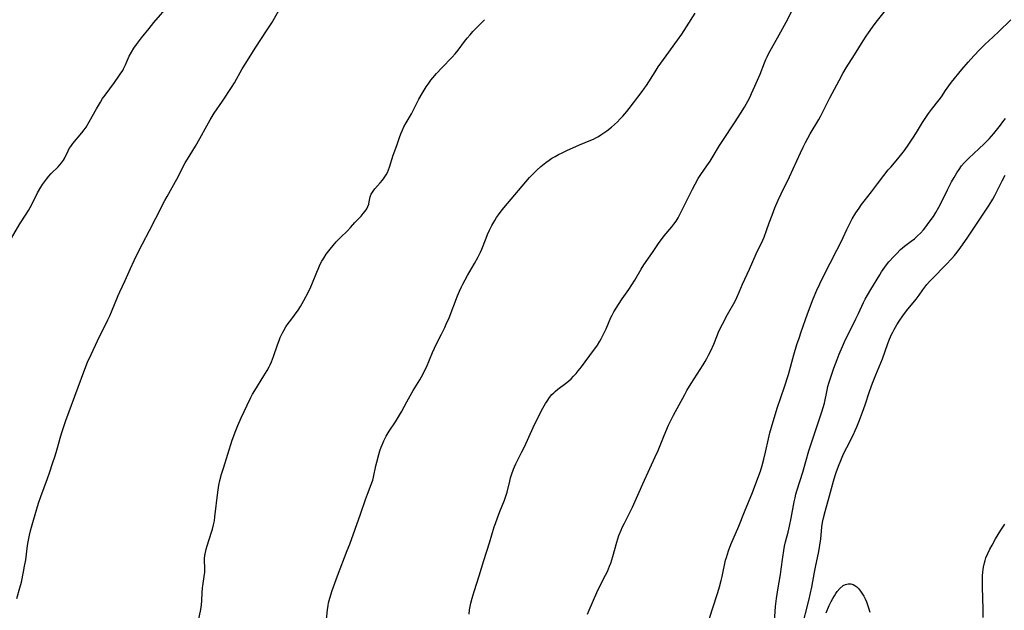
# Model space of a CAD drawing. Units: inches. Extents: x 2033482 to 2038436, y 231862 to 237280.
# Drawn here: x 2034339 to 2034534, y 233755 to 233871 of the extents above; entities that cross this region are included whole.
import ezdxf

# ---------------------------------------------------------------- set-up
doc = ezdxf.new("R2010")
doc.units = ezdxf.units.IN
doc.header["$MEASUREMENT"] = 0
doc.layers.add('c_06_T13S_R18E', color=86, linetype='Continuous')

msp = doc.modelspace()

# ---------------------------------------------------------------- linework, layer by layer
at = {"layer": 'c_06_T13S_R18E'}
for points in [[(2034337.32, 233827.36, 1054), (2034339.41, 233830.97, 1054), (2034340.65, 233832.88, 1054), (2034341.11, 233833.62, 1054), (2034341.74, 233834.75, 1054), (2034342.91, 233837.06, 1054), (2034343.55, 233838.18, 1054), (2034343.89, 233838.73, 1054), (2034344.26, 233839.27, 1054), (2034344.64, 233839.79, 1054), (2034345.14, 233840.39, 1054), (2034345.6, 233840.88, 1054), (2034346.95, 233842.25, 1054), (2034347.31, 233842.64, 1054), (2034347.64, 233843.04, 1054), (2034348, 233843.55, 1054), (2034348.2, 233843.89, 1054), (2034348.93, 233845.38, 1054), (2034349.17, 233845.82, 1054), (2034349.46, 233846.26, 1054), (2034349.89, 233846.84, 1054), (2034351.65, 233848.93, 1054), (2034352.09, 233849.51, 1054), (2034352.48, 233850.09, 1054), (2034353.1, 233851.12, 1054), (2034354.54, 233853.71, 1054), (2034355.3, 233854.99, 1054), (2034355.75, 233855.69, 1054), (2034356.23, 233856.37, 1054), (2034358.06, 233858.86, 1054), (2034358.97, 233860.12, 1054), (2034359.24, 233860.52, 1054), (2034359.71, 233861.28, 1054), (2034359.89, 233861.61, 1054), (2034360.24, 233862.37, 1054), (2034360.57, 233863.14, 1054), (2034361.01, 233864.09, 1054), (2034361.44, 233864.88, 1054), (2034361.94, 233865.65, 1054), (2034362.47, 233866.41, 1054), (2034363.45, 233867.73, 1054), (2034364.91, 233869.57, 1054), (2034365.86, 233870.71, 1054), (2034368.98, 233874.26, 1054)], [(2034451.5, 233753.87, 1064), (2034451.83, 233754.65, 1064), (2034453.36, 233758.14, 1064), (2034453.78, 233759.02, 1064), (2034455.09, 233761.55, 1064), (2034455.44, 233762.3, 1064), (2034455.87, 233763.34, 1064), (2034456.09, 233763.93, 1064), (2034456.5, 233765.23, 1064), (2034457.28, 233768.08, 1064), (2034457.72, 233769.4, 1064), (2034458.13, 233770.44, 1064), (2034458.39, 233771.01, 1064), (2034458.8, 233771.83, 1064), (2034459.77, 233773.7, 1064), (2034460.4, 233774.99, 1064), (2034461.69, 233777.99, 1064), (2034462.44, 233779.63, 1064), (2034463.84, 233782.6, 1064), (2034464.9, 233784.96, 1064), (2034465.44, 233786.21, 1064), (2034466.65, 233789.14, 1064), (2034467.54, 233791.17, 1064), (2034467.98, 233792.1, 1064), (2034468.51, 233793.16, 1064), (2034470.72, 233797.28, 1064), (2034471.14, 233798.03, 1064), (2034471.99, 233799.42, 1064), (2034474.34, 233803.12, 1064), (2034474.73, 233803.75, 1064), (2034475.08, 233804.36, 1064), (2034475.44, 233805.03, 1064), (2034475.86, 233805.89, 1064), (2034476.44, 233807.21, 1064), (2034477.54, 233809.86, 1064), (2034478.15, 233811.14, 1064), (2034479.16, 233813.06, 1064), (2034480.68, 233815.71, 1064), (2034481.02, 233816.38, 1064), (2034481.49, 233817.44, 1064), (2034482.15, 233819.03, 1064), (2034483.52, 233822, 1064), (2034484.82, 233825.02, 1064), (2034486.13, 233827.76, 1064), (2034486.39, 233828.35, 1064), (2034486.87, 233829.62, 1064), (2034487.4, 233831.13, 1064), (2034487.96, 233832.66, 1064), (2034488.53, 233834.11, 1064), (2034489.17, 233835.62, 1064), (2034489.76, 233836.88, 1064), (2034491.42, 233840.24, 1064), (2034493.6, 233845.02, 1064), (2034494.13, 233846.13, 1064), (2034494.59, 233847.03, 1064), (2034495.51, 233848.72, 1064), (2034497.17, 233851.56, 1064), (2034497.6, 233852.32, 1064), (2034499.37, 233855.82, 1064), (2034501.19, 233859.27, 1064), (2034501.96, 233860.67, 1064), (2034502.63, 233861.78, 1064), (2034504.26, 233864.36, 1064), (2034505.95, 233867.12, 1064), (2034506.56, 233868.06, 1064), (2034507, 233868.71, 1064), (2034507.77, 233869.8, 1064), (2034508.54, 233870.83, 1064), (2034512.19, 233875.47, 1064)], [(2034338.82, 233756.92, 1056), (2034339.41, 233759.07, 1056), (2034339.7, 233760.18, 1056), (2034340.14, 233762.2, 1056), (2034340.35, 233763.31, 1056), (2034340.55, 233764.61, 1056), (2034340.93, 233767.45, 1056), (2034341.03, 233768.12, 1056), (2034341.29, 233769.48, 1056), (2034341.56, 233770.56, 1056), (2034342.08, 233772.4, 1056), (2034343.08, 233775.78, 1056), (2034343.54, 233777.13, 1056), (2034344.85, 233780.67, 1056), (2034345.3, 233781.97, 1056), (2034345.84, 233783.59, 1056), (2034346.35, 233785.15, 1056), (2034346.68, 233786.24, 1056), (2034347.47, 233789.11, 1056), (2034347.73, 233789.96, 1056), (2034348.46, 233792.1, 1056), (2034350.89, 233798.7, 1056), (2034352.04, 233801.76, 1056), (2034352.79, 233803.62, 1056), (2034353.47, 233805.16, 1056), (2034354.75, 233807.87, 1056), (2034356.78, 233811.98, 1056), (2034357.16, 233812.79, 1056), (2034357.5, 233813.55, 1056), (2034358.83, 233816.81, 1056), (2034359.15, 233817.52, 1056), (2034360.2, 233819.78, 1056), (2034361.23, 233822.13, 1056), (2034361.95, 233823.71, 1056), (2034362.65, 233825.13, 1056), (2034363.62, 233826.99, 1056), (2034364.98, 233829.65, 1056), (2034366.25, 233832.05, 1056), (2034368.05, 233835.57, 1056), (2034368.47, 233836.34, 1056), (2034370.16, 233839.31, 1056), (2034370.66, 233840.26, 1056), (2034371.62, 233842.15, 1056), (2034372.07, 233842.98, 1056), (2034372.51, 233843.73, 1056), (2034374.09, 233846.31, 1056), (2034374.94, 233847.82, 1056), (2034376.31, 233850.33, 1056), (2034376.99, 233851.51, 1056), (2034377.8, 233852.83, 1056), (2034379.41, 233855.2, 1056), (2034381.22, 233857.92, 1056), (2034381.77, 233858.82, 1056), (2034383.34, 233861.57, 1056), (2034384.02, 233862.71, 1056), (2034385.9, 233865.69, 1056), (2034388.26, 233869.28, 1056), (2034389.15, 233870.7, 1056), (2034390.54, 233873.08, 1056)], [(2034470.12, 233868.43, 1060), (2034471.07, 233869.91, 1060), (2034472.78, 233872.61, 1060)], [(2034482.5, 233853.99, 1062), (2034483.17, 233855.17, 1062), (2034483.62, 233856.05, 1062), (2034483.93, 233856.7, 1062), (2034484.59, 233858.16, 1062), (2034485.59, 233860.5, 1062), (2034486.49, 233862.79, 1062), (2034486.76, 233863.44, 1062), (2034486.99, 233863.94, 1062), (2034487.29, 233864.53, 1062), (2034489.38, 233868.27, 1062), (2034490.75, 233870.8, 1062), (2034492.16, 233873.47, 1062)], [(2034374.48, 233751.68, 1058), (2034375.13, 233754.81, 1058), (2034375.28, 233755.72, 1058), (2034375.36, 233756.55, 1058), (2034375.42, 233758.06, 1058), (2034375.48, 233759.05, 1058), (2034375.53, 233759.46, 1058), (2034375.82, 233761.31, 1058), (2034375.91, 233762.17, 1058), (2034375.92, 233763.03, 1058), (2034375.88, 233764.4, 1058), (2034375.89, 233764.87, 1058), (2034375.95, 233765.46, 1058), (2034376.05, 233766.02, 1058), (2034376.22, 233766.69, 1058), (2034376.42, 233767.36, 1058), (2034377.28, 233770.04, 1058), (2034377.46, 233770.68, 1058), (2034377.67, 233771.53, 1058), (2034377.82, 233772.31, 1058), (2034377.94, 233773.11, 1058), (2034378.51, 233777.95, 1058), (2034378.71, 233779.31, 1058), (2034378.9, 233780.23, 1058), (2034379.24, 233781.53, 1058), (2034379.59, 233782.67, 1058), (2034380.5, 233785.46, 1058), (2034381.35, 233788.21, 1058), (2034381.65, 233789.07, 1058), (2034381.92, 233789.82, 1058), (2034382.46, 233791.14, 1058), (2034383.13, 233792.67, 1058), (2034384.27, 233795.15, 1058), (2034384.94, 233796.52, 1058), (2034385.37, 233797.3, 1058), (2034385.81, 233798.05, 1058), (2034387.61, 233800.94, 1058), (2034388.22, 233801.96, 1058), (2034388.64, 233802.73, 1058), (2034388.85, 233803.14, 1058), (2034389.12, 233803.73, 1058), (2034389.52, 233804.75, 1058), (2034390.27, 233807.08, 1058), (2034390.59, 233807.93, 1058), (2034390.82, 233808.48, 1058), (2034391.27, 233809.42, 1058), (2034391.54, 233809.92, 1058), (2034391.96, 233810.6, 1058), (2034392.41, 233811.26, 1058), (2034392.91, 233811.95, 1058), (2034394.36, 233813.93, 1058), (2034394.82, 233814.61, 1058), (2034395.51, 233815.8, 1058), (2034396.33, 233817.37, 1058), (2034396.88, 233818.52, 1058), (2034397.2, 233819.29, 1058), (2034398.03, 233821.42, 1058), (2034398.29, 233822.03, 1058), (2034398.74, 233822.97, 1058), (2034399.07, 233823.59, 1058), (2034399.42, 233824.19, 1058), (2034399.92, 233824.94, 1058), (2034400.71, 233825.95, 1058), (2034401.9, 233827.39, 1058), (2034402.7, 233828.27, 1058), (2034404.08, 233829.61, 1058), (2034404.68, 233830.23, 1058), (2034405.59, 233831.22, 1058), (2034406.8, 233832.51, 1058), (2034407.23, 233832.98, 1058), (2034407.61, 233833.45, 1058), (2034407.94, 233833.95, 1058), (2034408.13, 233834.36, 1058), (2034408.3, 233834.83, 1058), (2034408.41, 233835.32, 1058), (2034408.61, 233836.3, 1058), (2034408.78, 233836.81, 1058), (2034409.15, 233837.43, 1058), (2034409.53, 233837.9, 1058), (2034410.59, 233839.08, 1058), (2034411.02, 233839.58, 1058), (2034411.36, 233840.04, 1058), (2034411.74, 233840.64, 1058), (2034411.98, 233841.11, 1058), (2034412.18, 233841.6, 1058), (2034412.39, 233842.18, 1058), (2034413.16, 233844.51, 1058), (2034413.85, 233846.44, 1058), (2034414.36, 233847.99, 1058), (2034414.64, 233848.76, 1058), (2034414.88, 233849.35, 1058), (2034415.27, 233850.15, 1058), (2034415.69, 233850.93, 1058), (2034416.72, 233852.7, 1058), (2034418.22, 233855.61, 1058), (2034418.86, 233856.74, 1058), (2034419.26, 233857.39, 1058), (2034419.67, 233858.03, 1058), (2034420.04, 233858.56, 1058), (2034420.6, 233859.32, 1058), (2034420.97, 233859.78, 1058), (2034421.7, 233860.64, 1058), (2034422.75, 233861.79, 1058), (2034424.8, 233863.9, 1058), (2034425.35, 233864.53, 1058), (2034425.97, 233865.3, 1058), (2034427.2, 233866.97, 1058), (2034427.75, 233867.64, 1058), (2034428.32, 233868.31, 1058), (2034428.89, 233868.94, 1058), (2034429.96, 233870.08, 1058), (2034430.58, 233870.7, 1058), (2034431.2, 233871.29, 1058)], [(2034475.36, 233752.24, 1066), (2034476.19, 233754.93, 1066), (2034477.24, 233758.14, 1066), (2034477.57, 233759.23, 1066), (2034477.91, 233760.53, 1066), (2034478.1, 233761.33, 1066), (2034478.8, 233764.53, 1066), (2034478.94, 233765.06, 1066), (2034479.14, 233765.72, 1066), (2034479.36, 233766.37, 1066), (2034479.84, 233767.63, 1066), (2034481.42, 233771.26, 1066), (2034482.54, 233774.1, 1066), (2034484.09, 233777.87, 1066), (2034484.96, 233780.17, 1066), (2034485.65, 233782.09, 1066), (2034486.01, 233783.23, 1066), (2034486.35, 233784.45, 1066), (2034486.68, 233785.85, 1066), (2034487.24, 233788.49, 1066), (2034487.54, 233789.69, 1066), (2034487.86, 233790.82, 1066), (2034489, 233794.58, 1066), (2034490.41, 233798.79, 1066), (2034491.2, 233801.23, 1066), (2034492.28, 233805.06, 1066), (2034492.89, 233807.13, 1066), (2034493.31, 233808.41, 1066), (2034493.73, 233809.62, 1066), (2034494.99, 233813.16, 1066), (2034496.11, 233816.14, 1066), (2034496.8, 233817.83, 1066), (2034497.38, 233819.13, 1066), (2034498.06, 233820.5, 1066), (2034499.45, 233823.22, 1066), (2034500.79, 233825.75, 1066), (2034501.51, 233827.16, 1066), (2034502.04, 233828.27, 1066), (2034502.75, 233829.86, 1066), (2034503.3, 233831.04, 1066), (2034503.78, 233831.92, 1066), (2034504.51, 233833.13, 1066), (2034505.15, 233834.09, 1066), (2034505.64, 233834.77, 1066), (2034506.14, 233835.44, 1066), (2034507.61, 233837.31, 1066), (2034508.76, 233838.84, 1066), (2034510.04, 233840.5, 1066), (2034510.92, 233841.61, 1066), (2034511.39, 233842.17, 1066), (2034512.8, 233843.8, 1066), (2034513.32, 233844.44, 1066), (2034514.11, 233845.47, 1066), (2034514.99, 233846.69, 1066), (2034515.8, 233847.89, 1066), (2034516.51, 233849.02, 1066), (2034517.67, 233850.96, 1066), (2034518.32, 233851.95, 1066), (2034518.87, 233852.73, 1066), (2034519.46, 233853.52, 1066), (2034520.98, 233855.45, 1066), (2034521.41, 233856.06, 1066), (2034522.24, 233857.3, 1066), (2034522.88, 233858.21, 1066), (2034523.42, 233858.93, 1066), (2034525.45, 233861.45, 1066), (2034526.68, 233862.9, 1066), (2034527.8, 233864.13, 1066), (2034529, 233865.39, 1066), (2034530.14, 233866.53, 1066), (2034530.7, 233867.07, 1066), (2034532.68, 233868.89, 1066), (2034535.14, 233871.23, 1066)], [(2034399.79, 233750.95, 1060), (2034400.17, 233754.69, 1060), (2034400.3, 233755.59, 1060), (2034400.39, 233756.07, 1060), (2034400.62, 233757.04, 1060), (2034401.06, 233758.5, 1060), (2034401.58, 233760.01, 1060), (2034402.11, 233761.43, 1060), (2034404.06, 233766.44, 1060), (2034404.54, 233767.71, 1060), (2034406.66, 233773.62, 1060), (2034407.65, 233776.52, 1060), (2034408.05, 233777.59, 1060), (2034408.81, 233779.49, 1060), (2034409.09, 233780.36, 1060), (2034409.25, 233780.94, 1060), (2034409.72, 233783.18, 1060), (2034409.88, 233783.89, 1060), (2034410.3, 233785.41, 1060), (2034410.51, 233786.09, 1060), (2034410.78, 233786.84, 1060), (2034411.02, 233787.46, 1060), (2034411.27, 233788.08, 1060), (2034411.73, 233789.02, 1060), (2034412.32, 233790.02, 1060), (2034413.56, 233791.85, 1060), (2034413.97, 233792.48, 1060), (2034414.4, 233793.2, 1060), (2034414.75, 233793.82, 1060), (2034415.81, 233795.8, 1060), (2034416.46, 233796.98, 1060), (2034417.06, 233798.01, 1060), (2034418.37, 233800.12, 1060), (2034418.73, 233800.73, 1060), (2034419.06, 233801.34, 1060), (2034419.4, 233802.04, 1060), (2034419.7, 233802.68, 1060), (2034420.9, 233805.52, 1060), (2034421.29, 233806.4, 1060), (2034421.91, 233807.65, 1060), (2034422.71, 233809.15, 1060), (2034423.35, 233810.48, 1060), (2034423.63, 233811.12, 1060), (2034424.16, 233812.41, 1060), (2034425.87, 233816.77, 1060), (2034426.24, 233817.65, 1060), (2034426.64, 233818.51, 1060), (2034426.91, 233819.05, 1060), (2034427.38, 233819.93, 1060), (2034427.84, 233820.76, 1060), (2034429.22, 233823.12, 1060), (2034429.94, 233824.47, 1060), (2034430.36, 233825.35, 1060), (2034430.63, 233825.98, 1060), (2034431.48, 233828.12, 1060), (2034431.79, 233828.86, 1060), (2034432.19, 233829.74, 1060), (2034432.63, 233830.61, 1060), (2034433.21, 233831.65, 1060), (2034433.56, 233832.19, 1060), (2034433.92, 233832.73, 1060), (2034434.46, 233833.44, 1060), (2034435.01, 233834.13, 1060), (2034437.18, 233836.66, 1060), (2034439.34, 233839.25, 1060), (2034440.09, 233840.11, 1060), (2034440.76, 233840.83, 1060), (2034441.52, 233841.58, 1060), (2034442.28, 233842.26, 1060), (2034443.28, 233843.06, 1060), (2034443.97, 233843.55, 1060), (2034444.5, 233843.91, 1060), (2034445.13, 233844.29, 1060), (2034445.76, 233844.65, 1060), (2034446.48, 233845.01, 1060), (2034447.45, 233845.46, 1060), (2034449.96, 233846.54, 1060), (2034452.16, 233847.46, 1060), (2034452.67, 233847.7, 1060), (2034453.18, 233847.95, 1060), (2034453.68, 233848.23, 1060), (2034454.17, 233848.53, 1060), (2034454.75, 233848.91, 1060), (2034455.31, 233849.31, 1060), (2034456.23, 233850.03, 1060), (2034456.84, 233850.58, 1060), (2034457.44, 233851.14, 1060), (2034457.98, 233851.69, 1060), (2034458.51, 233852.26, 1060), (2034459.25, 233853.13, 1060), (2034459.74, 233853.75, 1060), (2034462.3, 233857.11, 1060), (2034462.76, 233857.73, 1060), (2034463.16, 233858.31, 1060), (2034464.87, 233861.02, 1060), (2034465.49, 233861.95, 1060), (2034467.03, 233864.13, 1060), (2034469.3, 233867.24, 1060), (2034470.12, 233868.43, 1060)], [(2034428.14, 233753.84, 1062), (2034428.24, 233754.7, 1062), (2034428.35, 233755.38, 1062), (2034428.48, 233756.06, 1062), (2034428.73, 233757.05, 1062), (2034429.12, 233758.31, 1062), (2034430.11, 233761.42, 1062), (2034431.04, 233764.44, 1062), (2034432.17, 233767.95, 1062), (2034433.08, 233771.09, 1062), (2034433.31, 233771.8, 1062), (2034433.72, 233772.92, 1062), (2034434.19, 233774.12, 1062), (2034435.1, 233776.35, 1062), (2034435.45, 233777.35, 1062), (2034435.62, 233777.93, 1062), (2034436.16, 233780.15, 1062), (2034436.33, 233780.79, 1062), (2034436.52, 233781.41, 1062), (2034436.9, 233782.51, 1062), (2034437.09, 233782.99, 1062), (2034437.34, 233783.54, 1062), (2034437.6, 233784.09, 1062), (2034438.57, 233785.9, 1062), (2034439.08, 233786.91, 1062), (2034440.8, 233790.75, 1062), (2034441.81, 233792.91, 1062), (2034442.66, 233794.55, 1062), (2034443.21, 233795.48, 1062), (2034443.52, 233795.96, 1062), (2034443.99, 233796.63, 1062), (2034444.5, 233797.25, 1062), (2034444.85, 233797.61, 1062), (2034445.13, 233797.87, 1062), (2034445.64, 233798.28, 1062), (2034447.16, 233799.4, 1062), (2034447.73, 233799.87, 1062), (2034448.28, 233800.37, 1062), (2034448.77, 233800.87, 1062), (2034449.25, 233801.39, 1062), (2034449.7, 233801.93, 1062), (2034450.31, 233802.7, 1062), (2034452.72, 233805.91, 1062), (2034453.16, 233806.54, 1062), (2034453.47, 233807.01, 1062), (2034453.93, 233807.77, 1062), (2034454.2, 233808.24, 1062), (2034454.55, 233808.91, 1062), (2034454.88, 233809.57, 1062), (2034455.19, 233810.24, 1062), (2034456.15, 233812.44, 1062), (2034456.39, 233812.93, 1062), (2034456.74, 233813.58, 1062), (2034457.17, 233814.31, 1062), (2034457.63, 233815.03, 1062), (2034458.38, 233816.14, 1062), (2034459.66, 233817.98, 1062), (2034460.27, 233818.9, 1062), (2034460.84, 233819.82, 1062), (2034462.08, 233822, 1062), (2034462.64, 233822.88, 1062), (2034464.33, 233825.29, 1062), (2034465.67, 233827.28, 1062), (2034466.1, 233827.85, 1062), (2034466.68, 233828.58, 1062), (2034468.18, 233830.35, 1062), (2034468.59, 233830.88, 1062), (2034469.04, 233831.52, 1062), (2034469.42, 233832.14, 1062), (2034469.76, 233832.78, 1062), (2034472.23, 233837.83, 1062), (2034472.76, 233838.83, 1062), (2034473.38, 233839.92, 1062), (2034473.9, 233840.73, 1062), (2034475.1, 233842.43, 1062), (2034475.71, 233843.35, 1062), (2034477.58, 233846.44, 1062), (2034478.09, 233847.22, 1062), (2034480.7, 233851.13, 1062), (2034481.76, 233852.79, 1062), (2034482.5, 233853.99, 1062)], [(2034488.44, 233752.38, 1068), (2034488.67, 233755.34, 1068), (2034488.83, 233756.92, 1068), (2034489.08, 233758.64, 1068), (2034489.62, 233761.67, 1068), (2034489.77, 233762.75, 1068), (2034490.06, 233765.14, 1068), (2034490.28, 233766.45, 1068), (2034490.45, 233767.27, 1068), (2034490.65, 233768.14, 1068), (2034491.13, 233770.04, 1068), (2034491.41, 233771.22, 1068), (2034491.73, 233772.79, 1068), (2034492.33, 233776.07, 1068), (2034492.51, 233776.86, 1068), (2034492.69, 233777.57, 1068), (2034492.95, 233778.45, 1068), (2034494.04, 233781.94, 1068), (2034495.22, 233786.09, 1068), (2034496.79, 233790.85, 1068), (2034497.8, 233793.82, 1068), (2034498.05, 233794.65, 1068), (2034498.29, 233795.55, 1068), (2034498.83, 233798.13, 1068), (2034499.01, 233798.83, 1068), (2034499.21, 233799.52, 1068), (2034499.58, 233800.7, 1068), (2034500.17, 233802.43, 1068), (2034500.8, 233804.16, 1068), (2034501.22, 233805.21, 1068), (2034501.86, 233806.74, 1068), (2034502.27, 233807.65, 1068), (2034502.82, 233808.79, 1068), (2034503.8, 233810.71, 1068), (2034504.53, 233812.17, 1068), (2034505.06, 233813.27, 1068), (2034506.05, 233815.44, 1068), (2034506.35, 233816.06, 1068), (2034506.79, 233816.88, 1068), (2034507.44, 233818.01, 1068), (2034509.22, 233820.91, 1068), (2034509.58, 233821.47, 1068), (2034510.23, 233822.39, 1068), (2034510.59, 233822.87, 1068), (2034511.06, 233823.44, 1068), (2034512.02, 233824.53, 1068), (2034512.51, 233825.04, 1068), (2034513.35, 233825.87, 1068), (2034513.74, 233826.21, 1068), (2034514.15, 233826.55, 1068), (2034515.43, 233827.51, 1068), (2034516.1, 233828.03, 1068), (2034516.7, 233828.56, 1068), (2034517.29, 233829.15, 1068), (2034517.85, 233829.77, 1068), (2034518.32, 233830.34, 1068), (2034519.02, 233831.26, 1068), (2034519.82, 233832.42, 1068), (2034520.31, 233833.2, 1068), (2034520.93, 233834.28, 1068), (2034521.35, 233835.11, 1068), (2034522.59, 233837.7, 1068), (2034522.98, 233838.47, 1068), (2034523.39, 233839.23, 1068), (2034523.92, 233840.12, 1068), (2034524.46, 233841.01, 1068), (2034524.93, 233841.72, 1068), (2034525.41, 233842.41, 1068), (2034525.91, 233843.01, 1068), (2034526.36, 233843.49, 1068), (2034526.82, 233843.93, 1068), (2034528.83, 233845.77, 1068), (2034529.85, 233846.74, 1068), (2034530.33, 233847.23, 1068), (2034530.83, 233847.78, 1068), (2034531.74, 233848.84, 1068), (2034533.06, 233850.46, 1068), (2034533.56, 233851.12, 1068), (2034534.04, 233851.8, 1068)], [(2034493.8, 233750.88, 1070), (2034495.31, 233756.84, 1070), (2034495.52, 233757.77, 1070), (2034495.82, 233759.2, 1070), (2034496.33, 233762.13, 1070), (2034496.53, 233763.15, 1070), (2034497.18, 233766.24, 1070), (2034497.41, 233767.49, 1070), (2034497.57, 233768.73, 1070), (2034497.71, 233770.28, 1070), (2034497.81, 233771.14, 1070), (2034497.94, 233771.94, 1070), (2034498.08, 233772.64, 1070), (2034498.45, 233774.14, 1070), (2034499.32, 233777.23, 1070), (2034500.09, 233780.14, 1070), (2034500.42, 233781.24, 1070), (2034500.62, 233781.84, 1070), (2034501.07, 233783.11, 1070), (2034501.52, 233784.23, 1070), (2034502.1, 233785.53, 1070), (2034502.73, 233786.81, 1070), (2034504.03, 233789.34, 1070), (2034504.39, 233790.12, 1070), (2034504.7, 233790.84, 1070), (2034505.23, 233792.19, 1070), (2034505.81, 233793.73, 1070), (2034506.33, 233795.21, 1070), (2034507.22, 233797.84, 1070), (2034507.83, 233799.51, 1070), (2034508.46, 233801.14, 1070), (2034509.75, 233804.31, 1070), (2034510.82, 233807.32, 1070), (2034511.19, 233808.21, 1070), (2034511.58, 233809.09, 1070), (2034511.83, 233809.59, 1070), (2034512.09, 233810.09, 1070), (2034512.61, 233811.02, 1070), (2034513.07, 233811.76, 1070), (2034513.78, 233812.8, 1070), (2034514.5, 233813.75, 1070), (2034516.4, 233816.05, 1070), (2034517, 233816.84, 1070), (2034517.77, 233817.94, 1070), (2034518.55, 233818.95, 1070), (2034519.07, 233819.57, 1070), (2034519.57, 233820.12, 1070), (2034522.36, 233822.96, 1070), (2034523.45, 233824.1, 1070), (2034523.99, 233824.71, 1070), (2034524.51, 233825.34, 1070), (2034525.28, 233826.34, 1070), (2034526.52, 233828.13, 1070), (2034530.86, 233834.63, 1070), (2034531.55, 233835.83, 1070), (2034531.95, 233836.58, 1070), (2034533.4, 233839.45, 1070), (2034534.01, 233840.6, 1070)], [(2034529.67, 233753.18, 1072), (2034529.65, 233754.87, 1072), (2034529.53, 233759.17, 1072), (2034529.52, 233760.66, 1072), (2034529.55, 233761.4, 1072), (2034529.6, 233762.13, 1072), (2034529.66, 233762.65, 1072), (2034529.74, 233763.17, 1072), (2034529.9, 233763.98, 1072), (2034530.04, 233764.49, 1072), (2034530.2, 233764.99, 1072), (2034530.55, 233765.85, 1072), (2034530.96, 233766.7, 1072), (2034531.41, 233767.52, 1072), (2034532.11, 233768.74, 1072), (2034533.16, 233770.42, 1072), (2034533.96, 233771.63, 1072)], [(2034498.68, 233754.15, 1072), (2034499.27, 233755.54, 1072), (2034499.66, 233756.36, 1072), (2034499.96, 233756.93, 1072), (2034500.27, 233757.48, 1072), (2034500.53, 233757.91, 1072), (2034500.8, 233758.31, 1072), (2034501.33, 233758.96, 1072), (2034501.99, 233759.52, 1072), (2034502.44, 233759.74, 1072), (2034502.98, 233759.86, 1072), (2034503.53, 233759.85, 1072), (2034503.97, 233759.73, 1072), (2034504.34, 233759.53, 1072), (2034504.69, 233759.26, 1072), (2034505.01, 233758.93, 1072), (2034505.44, 233758.39, 1072), (2034505.85, 233757.78, 1072), (2034506.06, 233757.41, 1072), (2034506.34, 233756.86, 1072), (2034506.59, 233756.29, 1072), (2034506.75, 233755.88, 1072), (2034507.02, 233755.09, 1072), (2034507.25, 233754.28, 1072)]]:
    msp.add_polyline3d(points, dxfattribs=at)

doc.saveas('drawing.dxf')
